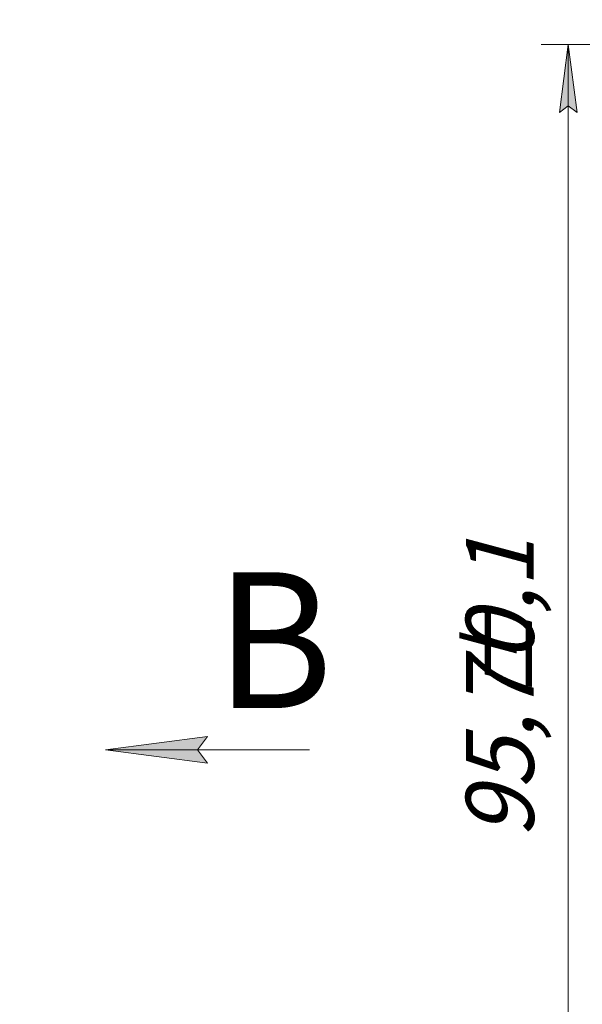
# Model space of a CAD drawing. Units: millimetres. Extents: x 0 to 630, y 0 to 420.
# Drawn here: x 172 to 213, y 278 to 350 of the extents above; entities that cross this region are included whole.
import ezdxf

# ---------------------------------------------------------------- set-up
doc = ezdxf.new("R2010")
doc.units = ezdxf.units.MM
doc.layers.add('Системный слой', color=7, linetype='Continuous')
doc.styles.add('KDIMTEXTSTYLE', font='GOST_AU.SHX', dxfattribs={"width": 0.96, "oblique": 15, "height": 5})
doc.styles.add('KTEXTSTYLE', font='GOST_AU.SHX', dxfattribs={"width": 0.96, "height": 5})
doc.dimstyles.new('KDIMSTYLE (1.00)', dxfattribs={"dimtxt": 5, "dimasz": 1, "dimexe": 2, "dimexo": 0, "dimgap": 1, "dimtad": 1, "dimtxsty": 'KDIMTEXTSTYLE', "dimsah": 1, "dimcen": 0, "dimdle": 1, "dimadec": 0, "dimazin": 0, "dimtfac": 0.667, "dimtmove": 0, "dimatfit": 3, "dimfxl": 1, "dimtvp": 1, "dimtolj": 1, "dimtzin": 0, "dimarcsym": 0})

# ---------------------------------------------------------------- blocks, each defined once
blk = doc.blocks.new('VP5')
at = {"layer": 'Системный слой'}
blk.add_hatch(color=7, dxfattribs=at).paths.add_polyline_path([(184.727, 296.42), (185.477, 297.408), (177.977, 296.42), (185.477, 295.433)])
at = {"layer": 'Системный слой', "color": 7, "lineweight": 18}
for p, q in [((177.977, 296.42), (185.477, 297.408)), ((185.477, 297.408), (184.727, 296.42)), ((177.977, 296.42), (192.977, 296.42)), ((185.477, 295.433), (177.977, 296.42)), ((184.727, 296.42), (185.477, 295.433))]:
    blk.add_line(p, q, dxfattribs=at)
blk.add_wipeout([(186.052, 299.49), (186.052, 313.761), (192.148, 313.761), (192.148, 299.49)]).dxf.layer = 'Системный слой'
at = {"layer": 'Системный слой', "color": 7, "insert": (186.052, 309.49), "char_height": 10, "attachment_point": 1, "style": 'KTEXTSTYLE'}
blk.add_mtext('\\H3.5;\\W0.965;\\Q15;\\Q0;\\H10.00;{\\c16711680;В}', dxfattribs=at)
blk = doc.blocks.new('U10')
at = {"layer": 'Системный слой'}
blk.add_hatch(color=7, dxfattribs=at).paths.add_polyline_path([(136.931, 311.094), (138.6, 315.853), (137.853, 315.499), (137.312, 316.123)])
at = {"layer": 'Системный слой', "color": 7, "lineweight": 18}
for p, q in [((145.66, 352.784), (136.931, 311.094)), ((145.66, 352.784), (188.39, 352.784)), ((136.931, 311.094), (137.312, 316.123)), ((138.6, 315.853), (136.931, 311.094)), ((137.312, 316.123), (137.853, 315.499)), ((137.853, 315.499), (138.6, 315.853))]:
    blk.add_line(p, q, dxfattribs=at)
at = {"layer": 'Системный слой', "color": 7, "insert": (147.66, 360.318), "char_height": 5, "attachment_point": 1, "style": 'KTEXTSTYLE'}
blk.add_mtext('\\H3.5;\\W0.965;\\Q15;\\Q15;\\W0.715;\\H5.00;дата изготовления', dxfattribs=at)
blk = doc.blocks.new('D0')
at = {"layer": 'Системный слой'}
for points in [[(212.669, 343.31), (212.01, 348.31), (211.352, 343.31), (212.01, 343.81)], [(212.01, 252.656), (212.669, 257.656), (212.01, 257.156), (211.352, 257.656)]]:
    blk.add_hatch(color=7, dxfattribs=at).paths.add_polyline_path(points)
at = {"layer": 'Системный слой', "color": 7, "lineweight": 18}
for p, q in [((241.549, 348.31), (210.01, 348.31)), ((211.352, 343.31), (212.01, 348.31)), ((212.01, 348.31), (212.669, 343.31)), ((212.01, 348.31), (212.01, 252.656)), ((212.01, 343.81), (211.352, 343.31)), ((212.669, 343.31), (212.01, 343.81)), ((212.01, 252.656), (211.352, 257.656)), ((211.352, 257.656), (212.01, 257.156)), ((212.01, 257.156), (212.669, 257.656)), ((212.669, 257.656), (212.01, 252.656)), ((268.567, 252.656), (210.01, 252.656))]:
    blk.add_line(p, q, dxfattribs=at)
blk.add_wipeout([(211.01, 289.916), (203.875, 289.916), (203.875, 310.205), (211.01, 310.205)]).dxf.layer = 'Системный слой'
at = {"layer": 'Системный слой', "color": 7, "char_height": 5, "attachment_point": 1, "rotation": 90, "style": 'KTEXTSTYLE'}
for s, insert in [('\\H3.5;\\W0.965;\\Q15;\\Q15;\\H5.00;0,1', (204.476, 302.88)), ('\\H3.5;\\W0.965;\\Q15;\\Q15;\\H5.00;±', (204.476, 300.102)), ('\\H3.5;\\W0.965;\\Q15;\\Q15;\\H5.00;95,7', (204.476, 289.916))]:
    blk.add_mtext(s, dxfattribs=dict(at, insert=insert))
blk = doc.blocks.new('KDIMARROW_01')
at = {"layer": 'Системный слой'}
blk.add_hatch(color=0, dxfattribs=at).paths.add_polyline_path([(-5, -0.658), (0, 0), (-5, 0.658), (-4.5, 0)])
at = {"layer": 'Системный слой', "color": 0, "lineweight": 18}
for p, q in [((-4.5, 0), (-5, 0.658)), ((-5, 0.658), (0, 0)), ((0, 0), (-5, -0.658)), ((-5, -0.658), (-4.5, 0)), ((0, 0), (-1, 0))]:
    blk.add_line(p, q, dxfattribs=at)

msp = doc.modelspace()

# ---------------------------------------------------------------- block references
at = {"layer": 'Системный слой'}
msp.add_blockref('VP5', (0, 0), dxfattribs=at)

# ---------------------------------------------------------------- dimensions: what is measured, and where the dimension line sits
at = {"layer": 'Системный слой', "color": 7}
dim = msp.add_linear_dim(base=(212.01, 348.31), p1=(268.567, 252.656), p2=(241.549, 348.31), angle=90, dimstyle='KDIMSTYLE (1.00)', override={"dimexo": 0, "dimpost": '\\H5.0;\\W0.965;\\Q15;<>', "dimblk1": 'KDIMARROW_01', "dimblk2": 'KDIMARROW_01', "dimse1": 0, "dimse2": 0, "dimclrt": 7, "dimtol": 1, "dimtp": 0.1, "dimtm": 0.1, "dimtdec": 5, "dimtolj": 1}, dxfattribs=at)
dim.commit()
dim.dimension.update_dxf_attribs({"geometry": 'D0', "text_midpoint": (212.01, 300.483), "dimtype": 160})

# ---------------------------------------------------------------- next in the draw order: block references
at = {"layer": 'Системный слой'}
msp.add_blockref('U10', (0, 0), dxfattribs=at)

doc.saveas('drawing.dxf')
